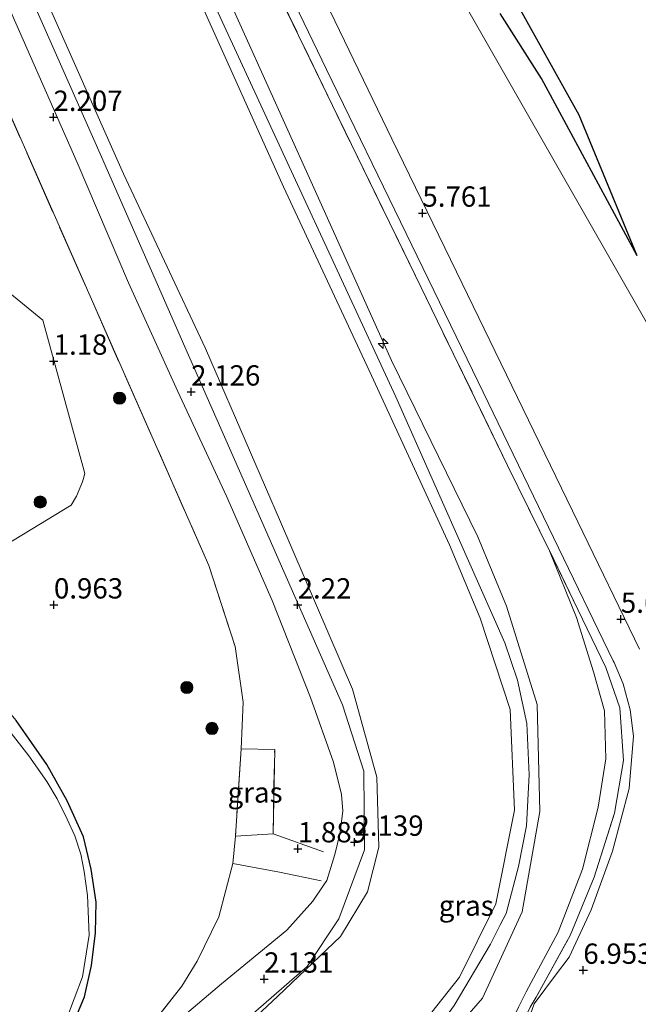
# Model space of a CAD drawing. Units: metres. Extents: x 29998 to 40006, y 381250 to 387503.
# Drawn here: x 34608 to 34684, y 386248 to 386369 of the extents above; entities that cross this region are included whole.
import ezdxf
from ezdxf.enums import TextEntityAlignment as Align

# ---------------------------------------------------------------- set-up
doc = ezdxf.new("R2010")
doc.units = ezdxf.units.M
doc.linetypes.add('IE-TERREINAFSCHEIDING', pattern=[10, 8, -2])
doc.layers.get('0').update_dxf_attribs({"lineweight": 25})
for name, color, linetype, lineweight in [('B-ME-AL-OVERIG-S-B1', 7, 'Continuous', 18), ('B-ME-GR-BOMENSTRUIKEN-GV-B6', 93, 'Continuous', 18), ('B-ME-GR-BOOM-S-B1', 93, 'Continuous', 18), ('B-ME-GW-GRONDWERKLIJN-L-B1', 10, 'Continuous', 25), ('B-ME-GW-HOOGTEPUNT-S-B1', 10, 'Continuous', 25), ('B-ME-GW-INSTEEKWATERGANG-L-B1', 10, 'Continuous', 25), ('B-ME-GW-KRUINLIJN-L-B1', 93, 'Continuous', 18), ('B-ME-GW-TEENLIJN-L-B1', 93, 'Continuous', 18), ('B-ME-IE-GRASLAND-GV-B6', 93, 'Continuous', 18), ('B-ME-IE-GRONDWERKLIJN-GROND_NIETINGERICHT-GV-B6', 253, 'Continuous', 18), ('B-ME-IE-TERREINAFSCHEIDING-RASTERHEKWERK-L-B1', 8, 'IE-TERREINAFSCHEIDING', 18), ('B-ME-OB-BEKLEDING-GV-B6', 253, 'Continuous', 18), ('B-ME-OG-BREUK-L-B1', 10, 'Continuous', 25), ('B-ME-OG-WATER-GV-B6', 153, 'Continuous', 18), ('B-ME-VH-VERH_SOORT-BITUMEN-GV-B6', 8, 'IE-TERREINAFSCHEIDING-NATUURLIJK-HOUTWAL', 18)]:
    doc.layers.add(name, color=color, linetype=linetype, lineweight=lineweight)
doc.styles.add('NLCS-ISO', font='NLCS-ISO.TTF')
doc.linetypes.add('IE-TERREINAFSCHEIDING-NATUURLIJK-HOUTWAL', pattern='A,7,-1.5,[67,NLCS.SHX,S=0.75,R=45,X=0,Y=0],-1.5,7,-1.5,[70,NLCS.SHX,S=0.75,R=0,X=0,Y=0],-1.5', length=20)

# ---------------------------------------------------------------- blocks, each defined once
blk = doc.blocks.new('boom')
blk.add_hatch(color=256).paths.add_polyline_path([(-0.75, 0, 1), (0.75, 0, 1)])
blk.add_circle((0, 0), 0.75)
blk = doc.blocks.new('hecto')
for p, q in [((0, 0.625), (-0.625, 0)), ((0, -0.625), (0, 0.625)), ((-0.625, 0), (0.625, 0)), ((0.625, 0), (0, -0.625))]:
    blk.add_line(p, q)
blk = doc.blocks.new('hoogtepunt')
for p, q in [((-0.5, 0), (0.5, 0)), ((0, 0.5), (0, -0.5))]:
    blk.add_line(p, q)

msp = doc.modelspace()

# ---------------------------------------------------------------- linework, layer by layer
at = {"layer": 'B-ME-GR-BOMENSTRUIKEN-GV-B6'}
msp.add_polyline3d([(34589.73, 386349.123, 0.759), (34610.926, 386331.827, 0.823), (34616.125, 386312.99, 0.734), (34615.83, 386311.966, 0.734), (34615.095, 386310.198, 0.734), (34614.443, 386309.098, 0.734), (34594.705, 386297.12, 1.169)], dxfattribs=at)
at = {"layer": 'B-ME-GW-GRONDWERKLIJN-L-B1'}
msp.add_polyline3d([(34684.106, 386339.75, 1.18), (34672.345, 386361.57, 1.613), (34667.259, 386369.56, 2.5225)], dxfattribs=at)
at = {"layer": 'B-ME-GW-INSTEEKWATERGANG-L-B1'}
msp.add_polyline3d([(34614.818, 386245.58, 1.082), (34616.09, 386248.626, 1.099), (34616.935, 386252.483, 1.099), (34617.431, 386256.473, 1.099), (34617.518, 386260.242, 1.154), (34616.906, 386264.326, 1.231), (34615.951, 386268.304, 1.265), (34613.935, 386272.734, 1.299), (34611.451, 386277.18, 1.328), (34607.678, 386282.613, 1.299)], dxfattribs=at)
at = {"layer": 'B-ME-GW-KRUINLIJN-L-B1'}
for points in [[(34684.384, 386291.351, 5.914), (34676.786, 386307.032, 5.878), (34669.367, 386322.317, 5.873), (34661.873, 386337.787, 5.87), (34653.909, 386354.133, 5.891), (34646.33, 386369.827, 5.898), (34638.851, 386385.231, 5.873), (34631.305, 386400.815, 5.892), (34623.814, 386416.189, 5.903), (34616.317, 386431.64, 5.897), (34608.527, 386447.651, 5.91), (34600.829, 386463.442, 5.966), (34593.447, 386478.898, 5.907), (34586.956, 386492.364, 5.905), (34583.125, 386501.404, 5.918), (34579.827, 386510.391, 5.943), (34578.81, 386513.58, 5.938)], [(34627.293, 386381.037, 8.371), (34641.038, 386351.283, 8.584), (34654.385, 386322.407, 8.728), (34667.809, 386292.169, 8.749), (34669.372, 386287.546, 8.745), (34670.513, 386282.244, 8.86), (34670.823, 386275.901, 8.843), (34670.498, 386269.66, 8.847), (34669.507, 386264.631, 8.966), (34667.964, 386258.878, 8.966), (34667.255, 386257.474, 8.878), (34666.049, 386255.084, 8.953), (34661.578, 386247.533, 8.932), (34659.101, 386244.14, 8.775), (34656.774, 386241.372, 8.775), (34653.07, 386238.201, 8.775), (34639.487, 386226.434, 8.694), (34602.799, 386194.969, 8.715), (34571.141, 386167.513, 8.847), (34539.799, 386140.456, 8.877)], [(34633.109, 386372.975, 8.038), (34643.757, 386349.31, 8.339), (34653.844, 386326.859, 8.5), (34664.481, 386305.196, 8.437), (34668.006, 386296.669, 8.569), (34671.808, 386284.585, 8.565), (34672.141, 386271.393, 8.557), (34669.929, 386259.073, 8.635), (34665.049, 386248.456, 8.661), (34656.888, 386239.043, 8.729), (34650.733, 386233.354, 8.61), (34638.599, 386222.677, 8.533), (34618.833, 386206.045, 8.493), (34599.306, 386188.858, 8.449), (34580.055, 386172.594, 8.582), (34578.329, 386170.789, 8.586), (34558.77, 386153.773, 8.538), (34537.245, 386135.835, 8.548)], [(34630.263, 386371.107, 8.073), (34640.586, 386348.249, 8.309), (34651.398, 386325.036, 8.469), (34660.992, 386304.192, 8.482), (34664.791, 386295.17, 8.538), (34668.465, 386283.939, 8.528), (34668.984, 386271.586, 8.501), (34666.713, 386260.037, 8.568), (34662.228, 386251.025, 8.628), (34654.65, 386241.454, 8.675), (34648.551, 386235.769, 8.615), (34636.292, 386225.294, 8.505), (34616.453, 386208.722, 8.506), (34596.398, 386191.681, 8.456), (34576.29, 386173.641, 8.621), (34556.549, 386156.059, 8.639), (34535.557, 386138.372, 8.585)]]:
    msp.add_polyline3d(points, dxfattribs=at)
at = {"layer": 'B-ME-GW-TEENLIJN-L-B1'}
for points in [[(34691.95, 386319.853, 1.288), (34654.5098, 386385.3181, 2.5368), (34649.441, 386394.67, 2.656), (34646.7203, 386399.7476, 2.7389), (34644.6577, 386403.6909, 2.7582), (34641.6079, 386409.369, 2.8263), (34626.796, 386438.838, 2.994), (34611.819, 386470.759, 2.866), (34597.99, 386498.661, 2.918), (34593.311, 386509.138, 2.907), (34590.779, 386517.157, 2.882), (34590.9854, 386521.0214, 2.8445), (34589.4002, 386533.0094, 2.7664), (34588.9212, 386544.15, 2.737), (34589.7879, 386551.3339, 2.6007), (34595.378, 386579.0623, 2.6383), (34600.9617, 386590.2991, 2.8705)], [(34610.92, 386372.301, 2.107), (34620.877, 386349.817, 2.06), (34630.958, 386328.335, 2.206), (34640.212, 386307.035, 2.106), (34649.053, 386286.431, 2.127), (34652.056, 386275.611, 2.18), (34652.312, 386267.023, 2.064), (34650.905, 386261.537, 2.185), (34647.593, 386256.031, 2.213), (34639.879, 386248.685, 1.884), (34627.293, 386236.89, 2.035)], [(34673.314, 386303.479, 6.107), (34676.65, 386295.277, 6.098), (34678.741, 386288.568, 6.156), (34680.078, 386283.768, 6.114), (34680.249, 386277.874, 6.221), (34679.305, 386271.918, 6.499), (34677.379, 386264.296, 6.809), (34674.375, 386256.559, 7.004), (34670.431, 386249.243, 7.294), (34669.496, 386247.321, 7.286), (34667.447, 386242.933, 7.09), (34665.081, 386239.602, 6.974), (34660.951, 386233.966, 6.712), (34657.688, 386230.278, 6.494), (34649.708, 386222.716, 6.266), (34643.692, 386217.017, 6.207), (34642.203, 386215.805, 6.16), (34623.183, 386199.259, 6.089), (34604.6, 386182.996, 6.018), (34582.436, 386164.262, 6.125), (34564.097, 386148.604, 6.094), (34541.965, 386129.477, 6.128)]]:
    msp.add_polyline3d(points, dxfattribs=at)
at = {"layer": 'B-ME-IE-GRASLAND-GV-B6'}
for points in [[(34600.695, 386384.063, 2.135), (34608.511, 386366.325, 2.135), (34615.159, 386351.229, 2.097), (34621.501, 386336.415, 2.169), (34627.574, 386323.042, 2.139), (34633.558, 386310.187, 2.19), (34639.173, 386297.362, 2.156), (34643.91, 386285.429, 2.135), (34646.733, 386277.467, 2.122), (34647.713, 386273.507, 2.109), (34647.857, 386271.471, 2.109), (34647.526, 386268.835, 2.109), (34646.897, 386266.118, 2.105), (34645.907, 386262.938, 2.097), (34645.537, 386262.39, 2.086)], [(34635.79, 386383.542, 6.043), (34645.859, 386362.652, 6.052), (34655.667, 386342.475, 6.048), (34664.531, 386324.241, 6.064), (34673.81, 386305.123, 6.069), (34681.168, 386289.922, 6.083), (34681.265, 386289.727, 6.068), (34682.387, 386287.101, 6.065), (34683.242, 386283.918, 6.056), (34683.64, 386280.682, 6.05), (34683.12, 386274.221, 6.206), (34681.072, 386266.519, 6.554), (34678.451, 386259.331, 6.855), (34675.722, 386253.49, 7.002), (34674.06, 386251.275, 7.096), (34671.406, 386247.754, 7.215), (34670.34, 386244.745, 7.117)], [(34636.136, 386379.822, 6.103), (34646.595, 386358.248, 6.113), (34657.511, 386335.834, 6.095), (34668.15, 386313.976, 6.12), (34673.314, 386303.479, 6.107), (34676.65, 386295.277, 6.098), (34678.741, 386288.568, 6.156), (34680.078, 386283.768, 6.114), (34680.249, 386277.874, 6.221), (34679.305, 386271.918, 6.499), (34677.379, 386264.296, 6.809), (34674.375, 386256.559, 7.004), (34670.431, 386249.243, 7.294), (34669.496, 386247.321, 7.286)], [(34670.918, 386247.32, 7.215), (34671.665, 386248.573, 7.2), (34675.845, 386256.139, 6.967), (34678.828, 386263.328, 6.729), (34681.303, 386271.18, 6.417), (34682.431, 386277.672, 6.141), (34681.966, 386284.145, 6.07), (34680.239, 386289.134, 6.075), (34676.817, 386296.236, 6.103), (34673.314, 386303.479, 6.107), (34668.15, 386313.976, 6.12), (34657.511, 386335.834, 6.095), (34646.595, 386358.248, 6.113), (34636.136, 386379.822, 6.103)], [(34610.92, 386372.301, 2.107), (34620.877, 386349.817, 2.06), (34630.958, 386328.335, 2.206), (34640.212, 386307.035, 2.106), (34649.053, 386286.431, 2.127), (34652.056, 386275.611, 2.18), (34652.312, 386267.023, 2.064), (34650.905, 386261.537, 2.185), (34647.593, 386256.031, 2.213), (34639.879, 386248.685, 1.884), (34627.293, 386236.89, 2.035), (34626.109, 386238.632, 1.982), (34635.268, 386245.204, 2.035), (34643.49, 386252.356, 2.019), (34647.369, 386258.213, 1.988), (34650.529, 386266.704, 2.029), (34650.461, 386276.354, 2.014), (34647.816, 386284.533, 2.064), (34638.347, 386306.059, 1.949), (34628.435, 386328.544, 2.06), (34618.163, 386351.943, 2.087), (34608.857, 386373.006, 2.084)], [(34630.263, 386371.107, 8.073), (34640.586, 386348.249, 8.309), (34651.398, 386325.036, 8.469), (34660.992, 386304.192, 8.482), (34664.791, 386295.17, 8.538), (34668.465, 386283.939, 8.528), (34668.984, 386271.586, 8.501), (34666.713, 386260.037, 8.568), (34662.228, 386251.025, 8.628), (34654.65, 386241.454, 8.675), (34648.551, 386235.769, 8.615), (34636.292, 386225.294, 8.505), (34627.293, 386236.89, 2.035), (34639.879, 386248.685, 1.884), (34647.593, 386256.031, 2.213), (34650.905, 386261.537, 2.185), (34652.312, 386267.023, 2.064), (34652.056, 386275.611, 2.18), (34649.053, 386286.431, 2.127), (34640.212, 386307.035, 2.106), (34630.958, 386328.335, 2.206), (34620.877, 386349.817, 2.06), (34610.92, 386372.301, 2.107)], [(34633.109, 386372.975, 8.038), (34643.757, 386349.31, 8.339), (34653.844, 386326.859, 8.5), (34664.481, 386305.196, 8.437), (34668.006, 386296.669, 8.569), (34671.808, 386284.585, 8.565), (34672.141, 386271.393, 8.557), (34669.929, 386259.073, 8.635), (34665.049, 386248.456, 8.661), (34656.888, 386239.043, 8.729), (34650.733, 386233.354, 8.61), (34638.599, 386222.677, 8.533), (34636.292, 386225.294, 8.505), (34648.551, 386235.769, 8.615), (34654.65, 386241.454, 8.675), (34662.228, 386251.025, 8.628), (34666.713, 386260.037, 8.568), (34668.984, 386271.586, 8.501), (34668.465, 386283.939, 8.528), (34664.791, 386295.17, 8.538), (34660.992, 386304.192, 8.482), (34651.398, 386325.036, 8.469), (34640.586, 386348.249, 8.309), (34630.263, 386371.107, 8.073)], [(34656.888, 386239.043, 8.729), (34665.049, 386248.456, 8.661), (34669.929, 386259.073, 8.635), (34672.141, 386271.393, 8.557), (34671.808, 386284.585, 8.565), (34668.006, 386296.669, 8.569), (34664.481, 386305.196, 8.437), (34653.844, 386326.859, 8.5), (34643.757, 386349.31, 8.339), (34633.109, 386372.975, 8.038)], [(34614.818, 386245.58, 1.082), (34616.09, 386248.626, 1.099), (34616.935, 386252.483, 1.099), (34617.431, 386256.473, 1.099), (34617.518, 386260.242, 1.154), (34616.906, 386264.326, 1.231), (34615.951, 386268.304, 1.265), (34613.935, 386272.734, 1.299), (34611.451, 386277.18, 1.328), (34607.678, 386282.613, 1.299), (34601.655, 386289.701, 1.269), (34596.101, 386295.701, 1.18), (34594.705, 386297.12, 1.169), (34614.443, 386309.098, 0.734), (34615.095, 386310.198, 0.734), (34615.83, 386311.966, 0.734), (34616.125, 386312.99, 0.734), (34610.926, 386331.827, 0.823), (34589.73, 386349.123, 0.759), (34553.862, 386358.705, 0.883), (34541.471, 386365.643, 2.3), (34540.73, 386366.51, 2.3), (34539.953, 386367.943, 2.3), (34539.129, 386370.222, 2.3)], [(34623.34, 386243.949, 1.677), (34628.055, 386249.907, 1.641), (34629.952, 386253.015, 1.612), (34632.601, 386258.467, 1.591), (34634.322, 386264.998, 1.473), (34634.662, 386268.385, 1.433), (34639.281, 386268.65, 1.632), (34639.488, 386279.031, 1.757), (34635.375, 386279.117, 1.439), (34635.609, 386284.868, 1.525), (34634.61, 386291.717, 1.515), (34631.382, 386301.673, 1.615), (34600.874, 386370.713, 1.451)], [(34600.874, 386370.713, 1.451), (34631.382, 386301.673, 1.615), (34634.61, 386291.717, 1.515), (34635.609, 386284.868, 1.525), (34635.375, 386279.117, 1.439)], [(34669.496, 386247.321, 7.286), (34670.431, 386249.243, 7.294), (34674.375, 386256.559, 7.004), (34677.379, 386264.296, 6.809), (34679.305, 386271.918, 6.499), (34680.249, 386277.874, 6.221), (34680.078, 386283.768, 6.114), (34678.741, 386288.568, 6.156), (34676.65, 386295.277, 6.098), (34673.314, 386303.479, 6.107), (34676.817, 386296.236, 6.103), (34680.239, 386289.134, 6.075), (34681.966, 386284.145, 6.07), (34682.431, 386277.672, 6.141), (34681.303, 386271.18, 6.417), (34678.828, 386263.328, 6.729), (34675.845, 386256.139, 6.967), (34671.665, 386248.573, 7.2), (34670.918, 386247.32, 7.215)], [(34613.761, 386245.651, 0.076), (34615.819, 386251.085, 0.076), (34616.655, 386256.182, 0.076), (34616.439, 386261.069, 0.076), (34616.041, 386264.041, 0.076), (34615.605, 386266.149, 0.076), (34614.869, 386268.423, 0.076), (34613.937, 386270.454, 0.076), (34612.699, 386272.971, 0.076), (34611.456, 386275.089, 0.076), (34609.209, 386278.259, 0.076), (34602.076, 386287.334, 0.076)], [(34607.678, 386282.613, 1.299), (34611.451, 386277.18, 1.328), (34613.935, 386272.734, 1.299), (34615.951, 386268.304, 1.265), (34616.906, 386264.326, 1.231), (34617.518, 386260.242, 1.154), (34617.431, 386256.473, 1.099), (34616.935, 386252.483, 1.099), (34616.09, 386248.626, 1.099), (34614.818, 386245.58, 1.082)], [(34635.375, 386279.117, 1.439), (34634.662, 386268.385, 1.433), (34634.322, 386264.998, 1.473), (34632.601, 386258.467, 1.591), (34629.952, 386253.015, 1.612), (34628.055, 386249.907, 1.641), (34623.34, 386243.949, 1.677)], [(34639.281, 386268.65, 1.632), (34634.662, 386268.385, 1.433), (34635.375, 386279.117, 1.439), (34639.488, 386279.031, 1.757), (34639.281, 386268.65, 1.632)], [(34645.537, 386262.39, 2.086), (34644.169, 386260.366, 2.046), (34640.981, 386256.792, 2.029), (34632.93, 386250.223, 1.931), (34627.857, 386245.892, 1.918)]]:
    msp.add_polyline3d(points, dxfattribs=at)
at = {"layer": 'B-ME-IE-GRONDWERKLIJN-GROND_NIETINGERICHT-GV-B6'}
msp.add_polyline3d([(34691.95, 386319.853, 1.288), (34654.5098, 386385.3181, 2.5368), (34649.441, 386394.67, 2.656), (34646.7203, 386399.7476, 2.7389), (34644.6577, 386403.6909, 2.7582), (34641.6079, 386409.369, 2.8263), (34626.796, 386438.838, 2.994), (34611.819, 386470.759, 2.866), (34597.99, 386498.661, 2.918), (34593.311, 386509.138, 2.907)], dxfattribs=at)
at = {"layer": 'B-ME-IE-TERREINAFSCHEIDING-RASTERHEKWERK-L-B1'}
for p, q in [((34635.375, 386279.117, 1.439), (34634.662, 386268.385, 1.433)), ((34634.662, 386268.385, 1.433), (34634.322, 386264.998, 1.473)), ((34639.281, 386268.65, 1.632), (34634.662, 386268.385, 1.433)), ((34645.488, 386266.444, 1.872), (34639.281, 386268.65, 1.632))]:
    msp.add_line(p, q, dxfattribs=at)
for points in [[(34673.314, 386303.479, 6.107), (34668.15, 386313.976, 6.12), (34657.511, 386335.834, 6.095), (34646.595, 386358.248, 6.113), (34636.136, 386379.822, 6.103), (34625.46, 386401.92, 6.132), (34614.742, 386424.171, 6.142), (34604.217, 386445.693, 6.127), (34593.214, 386468.385, 6.148), (34582.117, 386491.412, 6.159), (34577.289, 386502.906, 6.143), (34573.907, 386512.012, 6.158), (34571.248, 386520.7, 5.988), (34569.7023, 386526.8573, 5.8941)], [(34548.982, 386517.183, 5.432), (34547.051, 386514.905, 4.973), (34546.439, 386513.727, 4.474), (34543.854, 386508.748, 2.366), (34543.581, 386508.395, 2.273), (34541.128, 386505.227, 1.44), (34559.843, 386461.029, 1.417), (34578.903, 386418.654, 1.54), (34600.874, 386370.713, 1.451), (34631.382, 386301.673, 1.615), (34634.61, 386291.717, 1.515), (34635.609, 386284.868, 1.525), (34635.375, 386279.117, 1.439)], [(34644.656, 386216.173, 6.116), (34650.544, 386221.557, 6.156), (34659.025, 386229.426, 6.422), (34662.093, 386232.772, 6.613), (34666.924, 386239.03, 6.97), (34668.595, 386242.38, 7.094), (34670.918, 386247.32, 7.215), (34671.665, 386248.573, 7.2), (34675.845, 386256.139, 6.967), (34678.828, 386263.328, 6.729), (34681.303, 386271.18, 6.417), (34682.431, 386277.672, 6.141), (34681.966, 386284.145, 6.07), (34680.239, 386289.134, 6.075), (34676.817, 386296.236, 6.103), (34673.314, 386303.479, 6.107)], [(34639.281, 386268.65, 1.632), (34639.488, 386279.031, 1.757), (34635.375, 386279.117, 1.439)], [(34634.322, 386264.998, 1.473), (34632.601, 386258.467, 1.591), (34629.952, 386253.015, 1.612), (34628.055, 386249.907, 1.641), (34623.34, 386243.949, 1.677), (34622.891, 386243.488, 1.791), (34619.197, 386239.857, 1.791), (34605.073, 386227.846, 1.761), (34565.82, 386194.076, 1.706), (34528.253, 386161.65, 1.673), (34521.209, 386155.946, 1.673), (34516.537, 386153.83, 1.673), (34511.881, 386152.707, 1.673), (34507.999, 386152.574, 1.673), (34503.882, 386153.028, 1.673), (34501.272, 386153.775, 1.673), (34498.875, 386154.865, 1.673), (34483.107, 386172.058, 1.833), (34481.77, 386173.516, 1.847), (34466.038, 386191.681, 1.856), (34465.752, 386192.001, 1.856), (34445.667, 386214.458, 1.856), (34425.573, 386236.319, 1.881), (34413.647, 386249.697, 1.879)], [(34645.198, 386262.873, 1.879), (34640.093, 386263.953, 1.721), (34634.322, 386264.998, 1.473)]]:
    msp.add_polyline3d(points, dxfattribs=at)
at = {"layer": 'B-ME-OB-BEKLEDING-GV-B6'}
for points in [[(34654.5098, 386385.3181, 2.5368), (34691.95, 386319.853, 1.288)], [(34661.873, 386337.787, 5.87), (34653.909, 386354.133, 5.891), (34646.33, 386369.827, 5.898)], [(34684.384, 386291.351, 5.914), (34676.786, 386307.032, 5.878), (34669.367, 386322.317, 5.873), (34661.873, 386337.787, 5.87)]]:
    msp.add_polyline3d(points, dxfattribs=at)
at = {"layer": 'B-ME-OG-BREUK-L-B1'}
msp.add_polyline3d([(34684.106, 386339.75, 1.18), (34676.952, 386357.067, 1.277), (34665.766, 386377.172, 1.468)], dxfattribs=at)
at = {"layer": 'B-ME-OG-WATER-GV-B6'}
msp.add_polyline3d([(34602.076, 386287.334, 0.076), (34609.209, 386278.259, 0.076), (34611.456, 386275.089, 0.076), (34612.699, 386272.971, 0.076), (34613.937, 386270.454, 0.076), (34614.869, 386268.423, 0.076), (34615.605, 386266.149, 0.076), (34616.041, 386264.041, 0.076), (34616.439, 386261.069, 0.076), (34616.655, 386256.182, 0.076), (34615.819, 386251.085, 0.076), (34613.761, 386245.651, 0.076)], dxfattribs=at)
at = {"layer": 'B-ME-VH-VERH_SOORT-BITUMEN-GV-B6'}
for points in [[(34581.465, 386205.034, 1.94), (34595.966, 386217.551, 1.978), (34607.442, 386227.061, 1.991), (34619.964, 386237.875, 1.944), (34624.134, 386241.794, 1.935), (34627.857, 386245.892, 1.918), (34632.93, 386250.223, 1.931), (34640.981, 386256.792, 2.029), (34644.169, 386260.366, 2.046), (34645.537, 386262.39, 2.086), (34645.907, 386262.938, 2.097), (34646.897, 386266.118, 2.105), (34647.526, 386268.835, 2.109), (34647.857, 386271.471, 2.109), (34647.713, 386273.507, 2.109), (34646.733, 386277.467, 2.122), (34643.91, 386285.429, 2.135), (34639.173, 386297.362, 2.156), (34633.558, 386310.187, 2.19), (34627.574, 386323.042, 2.139), (34621.501, 386336.415, 2.169), (34615.159, 386351.229, 2.097), (34608.511, 386366.325, 2.135), (34600.695, 386384.063, 2.135)], [(34670.34, 386244.745, 7.117), (34671.406, 386247.754, 7.215), (34674.06, 386251.275, 7.096), (34675.722, 386253.49, 7.002), (34678.451, 386259.331, 6.855), (34681.072, 386266.519, 6.554), (34683.12, 386274.221, 6.206), (34683.64, 386280.682, 6.05), (34683.242, 386283.918, 6.056), (34682.387, 386287.101, 6.065), (34681.265, 386289.727, 6.068), (34681.168, 386289.922, 6.083), (34673.81, 386305.123, 6.069), (34664.531, 386324.241, 6.064), (34655.667, 386342.475, 6.048), (34645.859, 386362.652, 6.052), (34635.79, 386383.542, 6.043)], [(34608.857, 386373.006, 2.084), (34618.163, 386351.943, 2.087), (34628.435, 386328.544, 2.06), (34638.347, 386306.059, 1.949), (34647.816, 386284.533, 2.064), (34650.461, 386276.354, 2.014), (34650.529, 386266.704, 2.029), (34647.369, 386258.213, 1.988), (34643.49, 386252.356, 2.019), (34635.268, 386245.204, 2.035)], [(34646.33, 386369.827, 5.898), (34653.909, 386354.133, 5.891), (34661.873, 386337.787, 5.87), (34669.367, 386322.317, 5.873), (34676.786, 386307.032, 5.878), (34684.384, 386291.351, 5.914)]]:
    msp.add_polyline3d(points, dxfattribs=at)

# ---------------------------------------------------------------- block references
at = {"layer": 'B-ME-AL-OVERIG-S-B1', "rotation": 90}
msp.add_blockref('hecto', (34652.833, 386328.961, 8.486), dxfattribs=at)
at = {"layer": 'B-ME-GR-BOOM-S-B1', "rotation": 90}
for p in [(34620.393, 386322.247, 1.299), (34610.628, 386309.467, 0.989), (34628.668, 386286.661, 1.303), (34631.773, 386281.626, 1.328)]:
    msp.add_blockref('boom', p, dxfattribs=at)
at = {"layer": 'B-ME-GW-HOOGTEPUNT-S-B1', "rotation": 90}
for p in [(34612.25, 386356.791, 2.207), (34612.25, 386356.791, 2.207), (34657.667, 386345.007, 5.761), (34657.667, 386345.007, 5.761), (34612.277, 386326.803, 1.18), (34612.277, 386326.803, 1.18), (34629.199, 386323.009, 2.126), (34629.199, 386323.009, 2.126), (34612.311, 386296.82, 0.963), (34612.311, 386296.82, 0.963), (34642.309, 386296.818, 2.22), (34642.309, 386296.818, 2.22), (34682.096, 386295.058, 5.616), (34682.096, 386295.058, 5.616), (34649.304, 386267.638, 2.139), (34649.304, 386267.638, 2.139), (34642.337, 386266.827, 1.889), (34642.337, 386266.827, 1.889), (34677.471, 386251.889, 6.953), (34677.471, 386251.889, 6.953), (34638.191, 386250.802, 2.131), (34638.191, 386250.802, 2.131)]:
    msp.add_blockref('hoogtepunt', p, dxfattribs=at)

# ---------------------------------------------------------------- texts
at = {"layer": 'B-ME-GW-HOOGTEPUNT-S-B1', "ltscale": 0.2, "style": 'NLCS-ISO'}
for s, p in [('2.207', (34612.25, 386356.791, 2.207)), ('2.207', (34612.25, 386356.791, 2.207)), ('5.761', (34657.667, 386345.007, 5.761)), ('5.761', (34657.667, 386345.007, 5.761)), ('1.18', (34612.277, 386326.803, 1.18)), ('1.18', (34612.277, 386326.803, 1.18)), ('2.126', (34629.199, 386323.009, 2.126)), ('2.126', (34629.199, 386323.009, 2.126)), ('0.963', (34612.311, 386296.82, 0.963)), ('0.963', (34612.311, 386296.82, 0.963)), ('2.22', (34642.309, 386296.818, 2.22)), ('2.22', (34642.309, 386296.818, 2.22)), ('5.616', (34682.096, 386295.058, 5.616)), ('5.616', (34682.096, 386295.058, 5.616)), ('2.139', (34649.304, 386267.638, 2.139)), ('2.139', (34649.304, 386267.638, 2.139)), ('1.889', (34642.337, 386266.827, 1.889)), ('1.889', (34642.337, 386266.827, 1.889)), ('6.953', (34677.471, 386251.889, 6.953)), ('6.953', (34677.471, 386251.889, 6.953)), ('2.131', (34638.191, 386250.802, 2.131)), ('2.131', (34638.191, 386250.802, 2.131))]:
    msp.add_text(s, height=2.5, dxfattribs=at).set_placement(p, align=Align.BOTTOM_LEFT)
at = {"layer": 'B-ME-IE-GRASLAND-GV-B6', "ltscale": 0.2, "style": 'NLCS-ISO'}
for p in [(34637.075, 386273.751), (34663.0615, 386259.826)]:
    msp.add_text('gras', height=2.5, dxfattribs=at).set_placement(p, align=Align.MIDDLE_CENTER)

doc.saveas('drawing.dxf')
